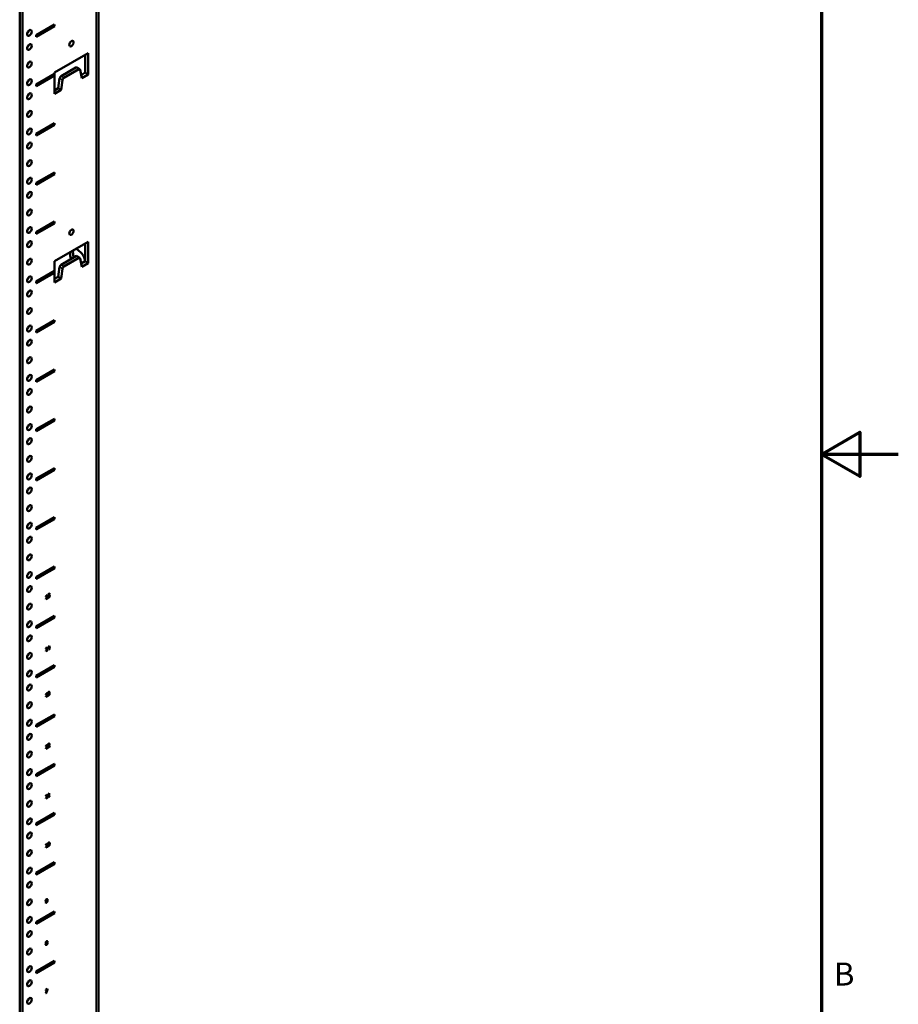
# Model space of a CAD drawing. Units: inches. Extents: x 1 to 343, y -14 to 119.
# Drawn here: x 163 to 188, y 45 to 74 of the extents above; entities that cross this region are included whole.
import ezdxf

# ---------------------------------------------------------------- set-up
doc = ezdxf.new("R2010")
doc.units = ezdxf.units.IN
doc.header["$LTSCALE"] = 5.555556
doc.header["$MEASUREMENT"] = 0
for name, color, linetype, lineweight in [('Border (ANSI)', 7, 'Continuous', 70), ('Visible (ANSI)', 7, 'Continuous', 50), ('Visible Narrow (ANSI)', 7, 'Continuous', 35)]:
    doc.layers.add(name, color=color, linetype=linetype, lineweight=lineweight)
doc.styles.add('Note Text (ANSI)', font='tahoma.ttf')

# ---------------------------------------------------------------- blocks, each defined once
blk = doc.blocks.new('Borders Default Border')
at = {"layer": 'Border (ANSI)', "flags": 128}
for points in [[(0.5, 1), (0.5, 21), (33.5, 21), (33.5, 1), (0.5, 1)], [(33.9, 11), (33.5, 11), (33.7, 11.1155), (33.7, 10.8845), (33.5, 11)]]:
    blk.add_lwpolyline(points, dxfattribs=at)
at = {"layer": 'Border (ANSI)', "insert": (33.5634, 8.19), "char_height": 0.12, "attachment_point": 7, "style": 'Note Text (ANSI)'}
blk.add_mtext('B', dxfattribs=at)

msp = doc.modelspace()

# ---------------------------------------------------------------- linework, layer by layer
at = {"layer": 'Visible (ANSI)'}
for p, q in [((165.1445, 102.3826), (165.1445, 37.0295)), ((162.8609, 35.7111), (162.8609, 101.0757)), ((162.9458, 35.7601), (162.9458, 101.1247)), ((163.3432, 73.2677), (163.8735, 73.5739)), ((163.87, 73.5249), (163.3432, 73.2207)), ((163.8735, 73.5228), (163.3432, 73.2167)), ((163.87, 73.5718), (163.87, 73.5249)), ((163.8735, 73.5228), (163.87, 73.5249)), ((163.8735, 73.5739), (163.8735, 73.5228)), ((163.3432, 73.2167), (163.3432, 73.2677)), ((163.8739, 72.1809), (164.8461, 72.7423)), ((164.7613, 72.1789), (164.7613, 72.6933)), ((164.8461, 72.7423), (164.8461, 72.1299)), ((164.4915, 72.3293), (164.0588, 72.0795)), ((164.5764, 72.2804), (164.1436, 72.0305)), ((164.6064, 72.2833), (164.5215, 72.3323)), ((164.6588, 72.0217), (164.6182, 72.264)), ((163.3432, 71.8388), (163.8735, 72.145)), ((163.87, 72.096), (163.3432, 71.7919)), ((163.8735, 72.094), (163.3432, 71.7878)), ((163.87, 72.143), (163.87, 72.096)), ((163.8735, 72.094), (163.87, 72.096)), ((163.8735, 72.145), (163.8735, 72.094)), ((163.8739, 71.5686), (163.8739, 72.1809)), ((164.017, 72.0149), (163.9764, 71.7257)), ((164.1018, 71.9659), (164.0612, 71.6767)), ((164.6438, 72.1111), (164.7613, 72.1789)), ((164.8461, 72.1299), (164.6588, 72.0217)), ((164.8461, 72.1299), (164.7613, 72.1789)), ((163.3432, 71.7878), (163.3432, 71.8388)), ((163.8739, 71.6665), (163.9764, 71.7257)), ((164.0612, 71.6767), (163.8739, 71.5686)), ((164.0612, 71.6767), (163.9764, 71.7257)), ((163.3432, 70.4099), (163.8735, 70.7161)), ((163.87, 70.6671), (163.3432, 70.363)), ((163.8735, 70.6651), (163.3432, 70.3589)), ((163.87, 70.7141), (163.87, 70.6671)), ((163.8735, 70.6651), (163.87, 70.6671)), ((163.8735, 70.7161), (163.8735, 70.6651)), ((163.3432, 70.3589), (163.3432, 70.4099)), ((163.3432, 68.9811), (163.8735, 69.2873)), ((163.87, 69.2383), (163.3432, 68.9341)), ((163.8735, 69.2362), (163.3432, 68.93)), ((163.87, 69.2852), (163.87, 69.2383)), ((163.8735, 69.2362), (163.87, 69.2383)), ((163.8735, 69.2873), (163.8735, 69.2362)), ((163.3432, 68.93), (163.3432, 68.9811)), ((163.3432, 67.5522), (163.8735, 67.8584)), ((163.87, 67.8094), (163.3432, 67.5053)), ((163.8735, 67.8074), (163.3432, 67.5012)), ((163.87, 67.8564), (163.87, 67.8094)), ((163.8735, 67.8074), (163.87, 67.8094)), ((163.8735, 67.8584), (163.8735, 67.8074)), ((163.3432, 67.5012), (163.3432, 67.5522)), ((163.8739, 66.7104), (164.8461, 67.2717)), ((164.7613, 66.7084), (164.7613, 67.2228)), ((164.8461, 67.2717), (164.8461, 66.6594)), ((164.4915, 66.8588), (164.0588, 66.6089)), ((164.5764, 66.8098), (164.1436, 66.56)), ((164.6064, 66.8128), (164.5215, 66.8618)), ((163.8739, 66.098), (163.8739, 66.7104)), ((164.017, 66.5443), (163.9764, 66.2552)), ((164.6588, 66.5512), (164.6182, 66.7935)), ((164.6438, 66.6405), (164.7613, 66.7084)), ((164.8461, 66.6594), (164.6588, 66.5512)), ((164.8461, 66.6594), (164.7613, 66.7084)), ((163.3432, 66.1233), (163.8735, 66.4295)), ((163.87, 66.3805), (163.3432, 66.0764)), ((163.8735, 66.3785), (163.3432, 66.0723)), ((163.87, 66.4275), (163.87, 66.3805)), ((163.8735, 66.3785), (163.87, 66.3805)), ((163.8735, 66.4295), (163.8735, 66.3785)), ((163.8739, 66.196), (163.9764, 66.2552)), ((164.0612, 66.2062), (163.9764, 66.2552)), ((164.1018, 66.4953), (164.0612, 66.2062)), ((163.3432, 66.0723), (163.3432, 66.1233)), ((164.0612, 66.2062), (163.8739, 66.098)), ((163.3432, 64.6945), (163.8735, 65.0007)), ((163.87, 64.9517), (163.3432, 64.6475)), ((163.8735, 64.9496), (163.3432, 64.6434)), ((163.87, 64.9986), (163.87, 64.9517)), ((163.8735, 64.9496), (163.87, 64.9517)), ((163.8735, 65.0007), (163.8735, 64.9496)), ((163.3432, 64.6434), (163.3432, 64.6945)), ((163.3432, 63.2656), (163.8735, 63.5718)), ((163.87, 63.5228), (163.3432, 63.2187)), ((163.8735, 63.5208), (163.3432, 63.2146)), ((163.87, 63.5697), (163.87, 63.5228)), ((163.8735, 63.5208), (163.87, 63.5228)), ((163.8735, 63.5718), (163.8735, 63.5208)), ((163.3432, 63.2146), (163.3432, 63.2656)), ((163.3432, 61.8367), (163.8735, 62.1429)), ((163.87, 62.0939), (163.3432, 61.7898)), ((163.8735, 62.0919), (163.3432, 61.7857)), ((163.87, 62.1409), (163.87, 62.0939)), ((163.8735, 62.0919), (163.87, 62.0939)), ((163.8735, 62.1429), (163.8735, 62.0919)), ((163.3432, 61.7857), (163.3432, 61.8367)), ((163.3432, 60.4079), (163.8735, 60.7141)), ((163.87, 60.6651), (163.3432, 60.3609)), ((163.8735, 60.663), (163.3432, 60.3568)), ((163.87, 60.712), (163.87, 60.6651)), ((163.8735, 60.663), (163.87, 60.6651)), ((163.8735, 60.7141), (163.8735, 60.663)), ((163.3432, 60.3568), (163.3432, 60.4079)), ((163.0874, 60.0712), (163.0941, 60.0673)), ((163.3432, 58.979), (163.8735, 59.2852)), ((163.87, 59.2362), (163.3432, 58.932)), ((163.8735, 59.2342), (163.3432, 58.928)), ((163.87, 59.2831), (163.87, 59.2362)), ((163.8735, 59.2342), (163.87, 59.2362)), ((163.8735, 59.2852), (163.8735, 59.2342)), ((163.3432, 58.928), (163.3432, 58.979)), ((163.3432, 57.5501), (163.8735, 57.8563)), ((163.87, 57.8073), (163.3432, 57.5032)), ((163.8735, 57.8053), (163.3432, 57.4991)), ((163.87, 57.8543), (163.87, 57.8073)), ((163.8735, 57.8053), (163.87, 57.8073)), ((163.8735, 57.8563), (163.8735, 57.8053)), ((163.3432, 57.4991), (163.3432, 57.5501)), ((163.635, 57.0014), (163.6231, 56.9945)), ((163.6231, 56.9904), (163.6231, 56.9994)), ((163.6385, 56.9993), (163.6231, 56.9904)), ((163.661, 56.9407), (163.6231, 56.9188)), ((163.6645, 56.9387), (163.6231, 56.9148)), ((163.6231, 56.9248), (163.6385, 56.9337)), ((163.6231, 56.9148), (163.6231, 56.9248)), ((163.6385, 56.9993), (163.635, 57.0014)), ((163.6385, 56.9337), (163.6385, 56.9993)), ((163.6407, 57.0232), (163.6495, 57.0283)), ((163.6459, 57.0262), (163.6459, 56.942)), ((163.6495, 56.94), (163.6459, 56.942)), ((163.6495, 57.0283), (163.6495, 56.94)), ((163.6495, 56.94), (163.6645, 56.9487)), ((163.661, 56.9466), (163.661, 56.9407)), ((163.6645, 56.9387), (163.661, 56.9407)), ((163.6645, 56.9487), (163.6645, 56.9387)), ((163.681, 56.9656), (163.6818, 56.966)), ((163.681, 56.9517), (163.681, 56.9656)), ((163.6845, 57.0482), (163.7311, 57.0751)), ((163.6845, 56.9977), (163.6845, 57.0482)), ((163.7275, 57.0656), (163.6919, 57.045)), ((163.6955, 57.043), (163.6919, 57.045)), ((163.6919, 57.045), (163.6919, 57.0189)), ((163.6955, 57.0169), (163.6919, 57.0189)), ((163.7311, 57.0635), (163.6955, 57.043)), ((163.6955, 57.043), (163.6955, 57.0169)), ((163.7152, 57.0132), (163.7117, 57.0153)), ((163.7161, 57.0128), (163.7126, 57.0149)), ((163.7275, 57.073), (163.7275, 57.0656)), ((163.7311, 57.0635), (163.7275, 57.0656)), ((163.7311, 57.0751), (163.7311, 57.0635)), ((163.3432, 56.1213), (163.8735, 56.4274)), ((163.87, 56.3785), (163.3432, 56.0743)), ((163.8735, 56.3764), (163.3432, 56.0702)), ((163.87, 56.4254), (163.87, 56.3785)), ((163.8735, 56.3764), (163.87, 56.3785)), ((163.8735, 56.4274), (163.8735, 56.3764)), ((163.3432, 56.0702), (163.3432, 56.1213)), ((163.6331, 55.4886), (163.6212, 55.4818)), ((163.6212, 55.4777), (163.6212, 55.4867)), ((163.6366, 55.4866), (163.6212, 55.4777)), ((163.6591, 55.428), (163.6212, 55.4061)), ((163.6626, 55.4259), (163.6212, 55.402)), ((163.6212, 55.412), (163.6366, 55.4209)), ((163.6212, 55.402), (163.6212, 55.412)), ((163.6366, 55.4866), (163.6331, 55.4886)), ((163.6366, 55.4209), (163.6366, 55.4866)), ((163.6387, 55.5104), (163.6475, 55.5155)), ((163.644, 55.5135), (163.644, 55.4293)), ((163.6475, 55.4272), (163.644, 55.4293)), ((163.6475, 55.5155), (163.6475, 55.4272)), ((163.6475, 55.4272), (163.6626, 55.4359)), ((163.6591, 55.4339), (163.6591, 55.428)), ((163.6626, 55.4259), (163.6591, 55.428)), ((163.6626, 55.4359), (163.6626, 55.4259)), ((163.6743, 55.4801), (163.7122, 55.5526)), ((163.7082, 55.49), (163.6743, 55.4704)), ((163.7118, 55.488), (163.6743, 55.4663)), ((163.6743, 55.4663), (163.6743, 55.4801)), ((163.7082, 55.5388), (163.6797, 55.4841)), ((163.6832, 55.4821), (163.6797, 55.4841)), ((163.7118, 55.5368), (163.6832, 55.4821)), ((163.6832, 55.4821), (163.7118, 55.4985)), ((163.7118, 55.5368), (163.7082, 55.5388)), ((163.7118, 55.488), (163.7082, 55.49)), ((163.7118, 55.4985), (163.7118, 55.5368)), ((163.7118, 55.4543), (163.7118, 55.488)), ((163.7192, 55.4627), (163.7118, 55.4584)), ((163.7227, 55.4606), (163.7118, 55.4543)), ((163.7122, 55.5526), (163.7227, 55.5586)), ((163.7192, 55.5566), (163.7192, 55.5069)), ((163.7227, 55.5048), (163.7192, 55.5069)), ((163.7293, 55.5022), (163.7192, 55.4963)), ((163.7227, 55.4943), (163.7192, 55.4963)), ((163.7192, 55.4963), (163.7192, 55.4627)), ((163.7227, 55.4606), (163.7192, 55.4627)), ((163.7227, 55.5586), (163.7227, 55.5048)), ((163.7227, 55.5048), (163.7328, 55.5107)), ((163.7328, 55.5001), (163.7227, 55.4943)), ((163.7227, 55.4943), (163.7227, 55.4606)), ((163.7293, 55.5086), (163.7293, 55.5022)), ((163.7328, 55.5001), (163.7293, 55.5022)), ((163.7328, 55.5107), (163.7328, 55.5001)), ((163.3432, 54.6924), (163.8735, 54.9986)), ((163.87, 54.9496), (163.3432, 54.6454)), ((163.8735, 54.9475), (163.3432, 54.6414)), ((163.87, 54.9965), (163.87, 54.9496)), ((163.8735, 54.9475), (163.87, 54.9496)), ((163.8735, 54.9986), (163.8735, 54.9475)), ((163.3432, 54.6414), (163.3432, 54.6924)), ((163.6331, 54.1626), (163.6212, 54.1557)), ((163.6212, 54.1516), (163.6212, 54.1606)), ((163.6366, 54.1605), (163.6212, 54.1516)), ((163.6591, 54.1019), (163.6212, 54.0801)), ((163.6626, 54.0999), (163.6212, 54.076)), ((163.6212, 54.086), (163.6366, 54.0949)), ((163.6212, 54.076), (163.6212, 54.086)), ((163.6366, 54.1605), (163.6331, 54.1626)), ((163.6366, 54.0949), (163.6366, 54.1605)), ((163.6387, 54.1844), (163.6475, 54.1895)), ((163.644, 54.1874), (163.644, 54.1032)), ((163.6475, 54.1012), (163.644, 54.1032)), ((163.6475, 54.1895), (163.6475, 54.1012)), ((163.6475, 54.1012), (163.6626, 54.1099)), ((163.6591, 54.1078), (163.6591, 54.1019)), ((163.6626, 54.0999), (163.6591, 54.1019)), ((163.6626, 54.1099), (163.6626, 54.0999)), ((163.6775, 54.1264), (163.6783, 54.1268)), ((163.6775, 54.1125), (163.6775, 54.1264)), ((163.6799, 54.19), (163.6799, 54.2038)), ((163.6805, 54.1904), (163.6799, 54.1907)), ((163.6805, 54.1904), (163.6799, 54.19)), ((163.6889, 54.2007), (163.6854, 54.2027)), ((163.6948, 54.1771), (163.6986, 54.1793)), ((163.6948, 54.1662), (163.6948, 54.1771)), ((163.6961, 54.171), (163.6948, 54.1703)), ((163.6997, 54.169), (163.6948, 54.1662)), ((163.7118, 54.1827), (163.7082, 54.1848)), ((163.7082, 54.1848), (163.7082, 54.1838)), ((163.7118, 54.1818), (163.7082, 54.1838)), ((163.7128, 54.2132), (163.7092, 54.2153)), ((163.7138, 54.1724), (163.7102, 54.1744)), ((163.7118, 54.1827), (163.7118, 54.1818)), ((163.3432, 53.2635), (163.8735, 53.5697)), ((163.87, 53.5207), (163.3432, 53.2166)), ((163.8735, 53.5187), (163.3432, 53.2125)), ((163.87, 53.5677), (163.87, 53.5207)), ((163.8735, 53.5187), (163.87, 53.5207)), ((163.8735, 53.5697), (163.8735, 53.5187)), ((163.3432, 53.2125), (163.3432, 53.2635)), ((163.6331, 52.661), (163.6212, 52.6541)), ((163.6212, 52.65), (163.6212, 52.659)), ((163.6366, 52.6589), (163.6212, 52.65)), ((163.6591, 52.6003), (163.6212, 52.5784)), ((163.6626, 52.5983), (163.6212, 52.5744)), ((163.6212, 52.5844), (163.6366, 52.5933)), ((163.6212, 52.5744), (163.6212, 52.5844)), ((163.6366, 52.6589), (163.6331, 52.661)), ((163.6366, 52.5933), (163.6366, 52.6589)), ((163.6387, 52.6828), (163.6475, 52.6879)), ((163.644, 52.6858), (163.644, 52.6016)), ((163.6475, 52.5996), (163.644, 52.6016)), ((163.6475, 52.6879), (163.6475, 52.5996)), ((163.6475, 52.5996), (163.6626, 52.6083)), ((163.6591, 52.6062), (163.6591, 52.6003)), ((163.6626, 52.5983), (163.6591, 52.6003)), ((163.6626, 52.6083), (163.6626, 52.5983)), ((163.727, 52.6395), (163.6782, 52.6114)), ((163.7305, 52.6375), (163.6782, 52.6073)), ((163.6782, 52.6073), (163.6782, 52.6212)), ((163.68, 52.6885), (163.68, 52.7025)), ((163.6806, 52.6889), (163.68, 52.6892)), ((163.6806, 52.6889), (163.68, 52.6885)), ((163.6889, 52.6248), (163.6853, 52.6268)), ((163.6889, 52.6248), (163.7305, 52.6488)), ((163.7119, 52.7108), (163.7083, 52.7128)), ((163.727, 52.6468), (163.727, 52.6395)), ((163.7305, 52.6375), (163.727, 52.6395)), ((163.7305, 52.6488), (163.7305, 52.6375)), ((163.3432, 51.8347), (163.8735, 52.1408)), ((163.87, 52.0918), (163.3432, 51.7877)), ((163.8735, 52.0898), (163.3432, 51.7836)), ((163.87, 52.1388), (163.87, 52.0918)), ((163.8735, 52.0898), (163.87, 52.0918)), ((163.8735, 52.1408), (163.8735, 52.0898)), ((163.3432, 51.7836), (163.3432, 51.8347)), ((163.6331, 51.2193), (163.6212, 51.2124)), ((163.6366, 51.2173), (163.6212, 51.2084)), ((163.6212, 51.2084), (163.6212, 51.2173)), ((163.6591, 51.1586), (163.6212, 51.1368)), ((163.6626, 51.1566), (163.6212, 51.1327)), ((163.6212, 51.1427), (163.6366, 51.1516)), ((163.6212, 51.1327), (163.6212, 51.1427)), ((163.6366, 51.2173), (163.6331, 51.2193)), ((163.6366, 51.1516), (163.6366, 51.2173)), ((163.6387, 51.2411), (163.6475, 51.2462)), ((163.644, 51.2442), (163.644, 51.1599)), ((163.6475, 51.1579), (163.644, 51.1599)), ((163.6475, 51.2462), (163.6475, 51.1579)), ((163.6475, 51.1579), (163.6626, 51.1666)), ((163.6591, 51.1646), (163.6591, 51.1586)), ((163.6626, 51.1566), (163.6591, 51.1586)), ((163.6626, 51.1666), (163.6626, 51.1566)), ((163.6967, 51.2561), (163.6849, 51.2492)), ((163.6849, 51.2451), (163.6849, 51.2541)), ((163.7003, 51.254), (163.6849, 51.2451)), ((163.7227, 51.1954), (163.6849, 51.1735)), ((163.7263, 51.1934), (163.6849, 51.1695)), ((163.6849, 51.1795), (163.7003, 51.1884)), ((163.6849, 51.1695), (163.6849, 51.1795)), ((163.7003, 51.254), (163.6967, 51.2561)), ((163.7003, 51.1884), (163.7003, 51.254)), ((163.7024, 51.2779), (163.7112, 51.283)), ((163.7077, 51.2809), (163.7077, 51.1967)), ((163.7112, 51.1947), (163.7077, 51.1967)), ((163.7112, 51.283), (163.7112, 51.1947)), ((163.7112, 51.1947), (163.7263, 51.2034)), ((163.7227, 51.2013), (163.7227, 51.1954)), ((163.7263, 51.1934), (163.7227, 51.1954)), ((163.7263, 51.2034), (163.7263, 51.1934)), ((163.3432, 50.4058), (163.8735, 50.712)), ((163.87, 50.663), (163.3432, 50.3588)), ((163.8735, 50.6609), (163.3432, 50.3548)), ((163.87, 50.7099), (163.87, 50.663)), ((163.8735, 50.6609), (163.87, 50.663)), ((163.8735, 50.712), (163.8735, 50.6609)), ((163.3432, 50.3548), (163.3432, 50.4058)), ((163.6331, 49.796), (163.6212, 49.7892)), ((163.6212, 49.7851), (163.6212, 49.7941)), ((163.6366, 49.794), (163.6212, 49.7851)), ((163.6591, 49.7354), (163.6212, 49.7135)), ((163.6626, 49.7333), (163.6212, 49.7094)), ((163.6212, 49.7195), (163.6366, 49.7283)), ((163.6212, 49.7094), (163.6212, 49.7195)), ((163.6366, 49.794), (163.6331, 49.796)), ((163.6366, 49.7283), (163.6366, 49.794)), ((163.6387, 49.8179), (163.6475, 49.8229)), ((163.644, 49.8209), (163.644, 49.7367)), ((163.6475, 49.7347), (163.644, 49.7367)), ((163.6475, 49.8229), (163.6475, 49.7347)), ((163.6475, 49.7347), (163.6626, 49.7434)), ((163.6591, 49.7413), (163.6591, 49.7354)), ((163.6626, 49.7333), (163.6591, 49.7354)), ((163.6626, 49.7434), (163.6626, 49.7333)), ((163.6947, 49.7646), (163.6912, 49.7667)), ((163.7129, 49.8476), (163.7094, 49.8497)), ((163.3432, 48.9769), (163.8735, 49.2831)), ((163.87, 49.2341), (163.3432, 48.93)), ((163.8735, 49.2321), (163.3432, 48.9259)), ((163.87, 49.2811), (163.87, 49.2341)), ((163.8735, 49.2321), (163.87, 49.2341)), ((163.8735, 49.2831), (163.8735, 49.2321)), ((163.3432, 48.9259), (163.3432, 48.9769)), ((163.6196, 48.1132), (163.6201, 48.1135)), ((163.6196, 48.1005), (163.6196, 48.1132)), ((163.6283, 48.157), (163.6248, 48.1591)), ((163.649, 48.2027), (163.6455, 48.2047)), ((163.6554, 48.164), (163.6519, 48.166)), ((163.3432, 47.548), (163.8735, 47.8542)), ((163.87, 47.8052), (163.3432, 47.5011)), ((163.8735, 47.8032), (163.3432, 47.497)), ((163.87, 47.8522), (163.87, 47.8052)), ((163.8735, 47.8032), (163.87, 47.8052)), ((163.8735, 47.8542), (163.8735, 47.8032)), ((163.3432, 47.497), (163.3432, 47.548)), ((163.6269, 46.9373), (163.6234, 46.9394)), ((163.6291, 46.8987), (163.6256, 46.9007)), ((163.6297, 46.9517), (163.6261, 46.9537)), ((163.6269, 46.9369), (163.6269, 46.9373)), ((163.6337, 46.9375), (163.6302, 46.9396)), ((163.6462, 46.9386), (163.6426, 46.9406)), ((163.6507, 46.9845), (163.6472, 46.9865)), ((163.6526, 46.9371), (163.6491, 46.9391)), ((163.6528, 46.9517), (163.6492, 46.9537)), ((163.6492, 46.9537), (163.6492, 46.9533)), ((163.6528, 46.9513), (163.6492, 46.9533)), ((163.6528, 46.9517), (163.6528, 46.9513)), ((163.3432, 46.1192), (163.8735, 46.4254)), ((163.87, 46.3764), (163.3432, 46.0722)), ((163.8735, 46.3743), (163.3432, 46.0681)), ((163.87, 46.4233), (163.87, 46.3764)), ((163.8735, 46.3743), (163.87, 46.3764)), ((163.8735, 46.4254), (163.8735, 46.3743)), ((163.3432, 46.0681), (163.3432, 46.1192)), ((163.614, 45.5792), (163.6678, 45.6102)), ((163.6543, 45.595), (163.614, 45.5717)), ((163.6578, 45.5929), (163.614, 45.5676)), ((163.614, 45.5676), (163.614, 45.5792)), ((163.619, 45.4841), (163.6578, 45.5929)), ((163.6311, 45.4911), (163.619, 45.4841)), ((163.6276, 45.4931), (163.6208, 45.4892)), ((163.6643, 45.5976), (163.6276, 45.4931)), ((163.6311, 45.4911), (163.6276, 45.4931)), ((163.6678, 45.5955), (163.6311, 45.4911)), ((163.6578, 45.5929), (163.6543, 45.595)), ((163.6643, 45.6082), (163.6643, 45.5976)), ((163.6678, 45.5955), (163.6643, 45.5976)), ((163.6678, 45.6102), (163.6678, 45.5955))]:
    msp.add_line(p, q, dxfattribs=at)
for centre, major_axis in [((163.1438, 73.3312), (-0.047, -0.0814)), ((164.36, 73.0229), (-0.0443, -0.0766)), ((163.1438, 72.9229), (-0.047, -0.0814)), ((163.1438, 72.4126), (-0.047, -0.0814)), ((163.1438, 71.9023), (-0.047, -0.0814)), ((163.1438, 71.4941), (-0.047, -0.0814)), ((163.1438, 70.9837), (-0.047, -0.0814)), ((163.1438, 70.4734), (-0.047, -0.0814)), ((163.1438, 70.0652), (-0.047, -0.0814)), ((163.1438, 69.5549), (-0.047, -0.0814)), ((163.1438, 69.0446), (-0.047, -0.0814)), ((163.1438, 68.6363), (-0.047, -0.0814)), ((163.1438, 68.126), (-0.047, -0.0814)), ((163.1438, 67.6157), (-0.047, -0.0814)), ((164.36, 67.5524), (-0.0443, -0.0766)), ((163.1438, 67.2074), (-0.047, -0.0814)), ((163.1438, 66.6971), (-0.047, -0.0814)), ((163.1438, 66.1868), (-0.047, -0.0814)), ((163.1438, 65.7786), (-0.047, -0.0814)), ((163.1438, 65.2683), (-0.047, -0.0814)), ((163.1438, 64.758), (-0.047, -0.0814)), ((163.1438, 64.3497), (-0.047, -0.0814)), ((163.1438, 63.8394), (-0.047, -0.0814)), ((163.1438, 63.3291), (-0.047, -0.0814)), ((163.1438, 62.9208), (-0.047, -0.0814)), ((163.1438, 62.4105), (-0.047, -0.0814)), ((163.1438, 61.9002), (-0.047, -0.0814)), ((163.1438, 61.492), (-0.047, -0.0814)), ((163.1438, 60.9817), (-0.047, -0.0814)), ((163.1438, 60.4713), (-0.047, -0.0814)), ((163.1438, 60.0631), (-0.047, -0.0814)), ((163.1438, 59.5528), (-0.047, -0.0814)), ((163.1438, 59.0425), (-0.047, -0.0814)), ((163.1438, 58.6342), (-0.047, -0.0814)), ((163.1438, 58.1239), (-0.047, -0.0814)), ((163.1438, 57.6136), (-0.047, -0.0814)), ((163.1438, 57.2054), (-0.047, -0.0814)), ((163.1438, 56.6951), (-0.047, -0.0814)), ((163.1438, 56.1847), (-0.047, -0.0814)), ((163.1438, 55.7765), (-0.047, -0.0814)), ((163.1438, 55.2662), (-0.047, -0.0814)), ((163.1438, 54.7559), (-0.047, -0.0814)), ((163.1438, 54.3476), (-0.047, -0.0814)), ((163.1438, 53.8373), (-0.047, -0.0814)), ((163.1438, 53.327), (-0.047, -0.0814)), ((163.1438, 52.9188), (-0.047, -0.0814)), ((163.1438, 52.4084), (-0.047, -0.0814)), ((163.1438, 51.8981), (-0.047, -0.0814)), ((163.1438, 51.4899), (-0.047, -0.0814)), ((163.1438, 50.9796), (-0.047, -0.0814)), ((163.1438, 50.4693), (-0.047, -0.0814)), ((163.1438, 50.061), (-0.047, -0.0814)), ((163.1438, 49.5507), (-0.047, -0.0814)), ((163.1438, 49.0404), (-0.047, -0.0814)), ((163.1438, 48.6321), (-0.047, -0.0814)), ((163.1438, 48.1218), (-0.047, -0.0814)), ((163.1438, 47.6115), (-0.047, -0.0814)), ((163.1438, 47.2033), (-0.047, -0.0814)), ((163.1438, 46.693), (-0.047, -0.0814)), ((163.1438, 46.1827), (-0.047, -0.0814)), ((163.1438, 45.7744), (-0.047, -0.0814)), ((163.1438, 45.2641), (-0.047, -0.0814))]:
    msp.add_ellipse(centre, major_axis=major_axis, ratio=0.5773503, dxfattribs=at)
for centre, major_axis, start_param, end_param in [((163.0589, 73.3802), (0.047, 0.0814), 4.2675722, 5.1572058), ((163.0589, 72.9719), (0.047, 0.0814), 4.2675722, 5.1572058), ((164.2751, 73.0719), (0.0442, 0.0766), 4.424301, 5.000477), ((163.0589, 72.4616), (0.047, 0.0814), 4.2675722, 5.1572058), ((164.4915, 72.2804), (0.03, 0.052), 0, 0.7853982), ((164.5764, 72.2314), (0.03, 0.052), 5.6723201, 7.0685835), ((163.0589, 71.9513), (0.047, 0.0814), 4.2675722, 5.1572058), ((164.0588, 72.0305), (-0.03, -0.052), 3.9269908, 5.3232542), ((164.1436, 71.9815), (0.03, 0.052), 0.7853982, 2.1816616), ((163.0589, 71.543), (0.047, 0.0814), 4.2675722, 5.1572058), ((163.0589, 71.0327), (0.047, 0.0814), 4.2675722, 5.1572058), ((163.0589, 70.5224), (0.047, 0.0814), 4.2675722, 5.1572058), ((163.0589, 70.1142), (0.047, 0.0814), 4.2675722, 5.1572058), ((163.0589, 69.6039), (0.047, 0.0814), 4.2675722, 5.1572058), ((163.0589, 69.0936), (0.047, 0.0814), 4.2675722, 5.1572058), ((163.0589, 68.6853), (0.047, 0.0814), 4.2675722, 5.1572058), ((163.0589, 68.175), (0.047, 0.0814), 4.2675722, 5.1572058), ((163.0589, 67.6647), (0.047, 0.0814), 4.2675722, 5.1572058), ((164.2751, 67.6014), (0.0442, 0.0766), 4.424301, 5.000477), ((163.0589, 67.2564), (0.047, 0.0814), 4.2675722, 5.1572058), ((164.5403, 66.789), (-0.1562, 0.2706), 0.5575988, 1.295815), ((164.6252, 66.838), (0.1563, -0.2706), 3.6991915, 4.4374076), ((164.5403, 66.789), (0.1562, -0.2706), 0.9557466, 2.5839938), ((164.4915, 66.8098), (0.03, 0.052), 0, 0.7853982), ((164.5764, 66.7608), (0.03, 0.052), 5.6723201, 7.0685835), ((163.0589, 66.7461), (0.047, 0.0814), 4.2675722, 5.1572058), ((164.0588, 66.56), (-0.03, -0.052), 3.9269908, 5.3232542), ((164.1436, 66.511), (0.03, 0.052), 0.7853982, 2.1816616), ((163.0589, 66.2358), (0.047, 0.0814), 4.2675722, 5.1572058), ((163.0589, 65.8276), (0.047, 0.0814), 4.2675722, 5.1572058), ((163.0589, 65.3173), (0.047, 0.0814), 4.2675722, 5.1572058), ((163.0589, 64.8069), (0.047, 0.0814), 4.2675722, 5.1572058), ((163.0589, 64.3987), (0.047, 0.0814), 4.2675722, 5.1572058), ((163.0589, 63.8884), (0.047, 0.0814), 4.2675722, 5.1572058), ((163.0589, 63.3781), (0.047, 0.0814), 4.2675722, 5.1572058), ((163.0589, 62.9698), (0.047, 0.0814), 4.2675722, 5.1572058), ((163.0589, 62.4595), (0.047, 0.0814), 4.2675722, 5.1572058), ((163.0589, 61.9492), (0.047, 0.0814), 4.2675722, 5.1572058), ((163.0589, 61.541), (0.047, 0.0814), 4.2675722, 5.1572058), ((163.0589, 61.0306), (0.047, 0.0814), 4.2675722, 5.1572058), ((163.0589, 60.5203), (0.047, 0.0814), 4.2675722, 5.1572058), ((163.0589, 60.1121), (0.047, 0.0814), 4.2675722, 5.1572058), ((163.0589, 59.6018), (0.047, 0.0814), 4.2675722, 5.1572058), ((163.0589, 59.0915), (0.047, 0.0814), 4.2675722, 5.1572058), ((163.0589, 58.6832), (0.047, 0.0814), 4.2675722, 5.1572058), ((163.0589, 58.1729), (0.047, 0.0814), 4.2675722, 5.1572058), ((163.0589, 57.6626), (0.047, 0.0814), 4.2675722, 5.1572058), ((163.0589, 57.2544), (0.047, 0.0814), 4.2675722, 5.1572058), ((163.0589, 56.744), (0.047, 0.0814), 4.2675722, 5.1572058), ((163.0589, 56.2337), (0.047, 0.0814), 4.2675722, 5.1572058), ((163.0589, 55.8255), (0.047, 0.0814), 4.2675722, 5.1572058), ((163.0589, 55.3152), (0.047, 0.0814), 4.2675722, 5.1572058), ((163.0589, 54.8049), (0.047, 0.0814), 4.2675722, 5.1572058), ((163.0589, 54.3966), (0.047, 0.0814), 4.2675722, 5.1572058), ((163.0589, 53.8863), (0.047, 0.0814), 4.2675722, 5.1572058), ((163.0589, 53.376), (0.047, 0.0814), 4.2675722, 5.1572058), ((163.0589, 52.9677), (0.047, 0.0814), 4.2675722, 5.1572058), ((163.0589, 52.4574), (0.047, 0.0814), 4.2675722, 5.1572058), ((163.0589, 51.9471), (0.047, 0.0814), 4.2675722, 5.1572058), ((163.0589, 51.5389), (0.047, 0.0814), 4.2675722, 5.1572058), ((163.0589, 51.0286), (0.047, 0.0814), 4.2675722, 5.1572058), ((163.0589, 50.5183), (0.047, 0.0814), 4.2675722, 5.1572058), ((163.0589, 50.11), (0.047, 0.0814), 4.2675722, 5.1572058), ((163.0589, 49.5997), (0.047, 0.0814), 4.2675722, 5.1572058), ((163.0589, 49.0894), (0.047, 0.0814), 4.2675722, 5.1572058), ((163.0589, 48.6811), (0.047, 0.0814), 4.2675722, 5.1572058), ((163.0589, 48.1708), (0.047, 0.0814), 4.2675722, 5.1572058), ((163.0589, 47.6605), (0.047, 0.0814), 4.2675722, 5.1572058), ((163.0589, 47.2523), (0.047, 0.0814), 4.2675722, 5.1572058), ((163.0589, 46.742), (0.047, 0.0814), 4.2675722, 5.1572058), ((163.0589, 46.2316), (0.047, 0.0814), 4.2675722, 5.1572058), ((163.0589, 45.8234), (0.047, 0.0814), 4.2675722, 5.1572058), ((163.0589, 45.3131), (0.047, 0.0814), 4.2675722, 5.1572058), ((163.0377, 44.4884), (-0.5, 0.866), 5.4168866, 5.4265222)]:
    msp.add_ellipse(centre, major_axis=major_axis, ratio=0.5773503, start_param=start_param, end_param=end_param, dxfattribs=at)
for points in [[(163.6231, 56.9994), (163.6319, 57.0044), (163.6401, 57.0149), (163.6407, 57.0232)], [(163.7032, 56.9589), (163.6972, 56.9554), (163.6854, 56.9517), (163.681, 56.9517)], [(163.6818, 56.966), (163.6832, 56.9657), (163.688, 56.9656), (163.691, 56.9661)], [(163.7013, 57.0098), (163.6966, 57.0071), (163.6873, 57), (163.6845, 56.9977)], [(163.691, 56.9661), (163.6944, 56.9667), (163.6999, 56.9684), (163.7034, 56.9704)], [(163.6955, 57.0169), (163.6975, 57.0184), (163.7015, 57.0209), (163.7032, 57.0219)], [(163.7117, 57.0153), (163.7093, 57.0164), (163.7021, 57.0143), (163.6978, 57.0118)], [(163.7205, 56.9826), (163.717, 56.9761), (163.7063, 56.9648), (163.6997, 56.961)], [(163.7152, 57.0132), (163.7128, 57.0143), (163.7056, 57.0123), (163.7013, 57.0098)], [(163.7032, 57.0219), (163.7097, 57.0256), (163.7187, 57.0284), (163.7228, 57.0271)], [(163.7241, 56.9806), (163.7205, 56.9741), (163.7098, 56.9628), (163.7032, 56.9589)], [(163.7034, 56.9704), (163.7069, 56.9724), (163.7133, 56.979), (163.7157, 56.9834)], [(163.7126, 57.0149), (163.7121, 57.0151), (163.7117, 57.0153)], [(163.72, 57.0019), (163.72, 57.0071), (163.7175, 57.0124), (163.7152, 57.0132)], [(163.7157, 56.9834), (163.7178, 56.9876), (163.72, 56.9967), (163.72, 57.0019)], [(163.728, 57.0105), (163.728, 57.0035), (163.7241, 56.9891), (163.7205, 56.9826)], [(163.7228, 57.0271), (163.727, 57.0259), (163.7316, 57.0174), (163.7316, 57.0085)], [(163.7316, 57.0085), (163.7316, 57.0014), (163.7276, 56.9871), (163.7241, 56.9806)], [(163.6212, 55.4867), (163.6299, 55.4917), (163.6382, 55.5022), (163.6387, 55.5104)], [(163.6212, 54.1606), (163.6299, 54.1657), (163.6382, 54.1761), (163.6387, 54.1844)], [(163.7007, 54.1198), (163.6943, 54.1161), (163.6818, 54.1125), (163.6775, 54.1125)], [(163.6783, 54.1268), (163.6819, 54.1259), (163.694, 54.1273), (163.7, 54.1308)], [(163.6799, 54.2038), (163.6836, 54.2083), (163.6963, 54.2194), (163.702, 54.2227)], [(163.6889, 54.2007), (163.6862, 54.1977), (163.6821, 54.1925), (163.6805, 54.1904)], [(163.6976, 54.2128), (163.6945, 54.2111), (163.6884, 54.2058), (163.6854, 54.2027)], [(163.7011, 54.2108), (163.698, 54.209), (163.6919, 54.2037), (163.6889, 54.2007)], [(163.7089, 54.1749), (163.7065, 54.1755), (163.7, 54.1733), (163.6961, 54.171)], [(163.7181, 54.143), (163.7143, 54.1364), (163.7038, 54.1257), (163.6972, 54.1218)], [(163.7079, 54.2158), (163.7058, 54.2162), (163.7005, 54.2145), (163.6976, 54.2128)], [(163.6986, 54.1793), (163.7063, 54.1837), (163.7159, 54.1977), (163.7159, 54.2057)], [(163.7125, 54.1729), (163.71, 54.1735), (163.7035, 54.1712), (163.6997, 54.169)], [(163.7, 54.1308), (163.7035, 54.1328), (163.7105, 54.1394), (163.7129, 54.1437)], [(163.7216, 54.1409), (163.7179, 54.1343), (163.7074, 54.1237), (163.7007, 54.1198)], [(163.7114, 54.2137), (163.7093, 54.2142), (163.7041, 54.2125), (163.7011, 54.2108)], [(163.702, 54.2227), (163.7078, 54.226), (163.7164, 54.2283), (163.7199, 54.2274)], [(163.7092, 54.2153), (163.7086, 54.2156), (163.7079, 54.2158)], [(163.7239, 54.2157), (163.7239, 54.2076), (163.7147, 54.1901), (163.7082, 54.1848)], [(163.7102, 54.1744), (163.7096, 54.1747), (163.7089, 54.1749)], [(163.7159, 54.2057), (163.7159, 54.2094), (163.7134, 54.2133), (163.7114, 54.2137)], [(163.7274, 54.2137), (163.7274, 54.2056), (163.7182, 54.188), (163.7118, 54.1827)], [(163.7118, 54.1818), (163.7144, 54.1827), (163.7206, 54.1834), (163.7232, 54.182)], [(163.7175, 54.1616), (163.7175, 54.1669), (163.7149, 54.1723), (163.7125, 54.1729)], [(163.7129, 54.1437), (163.7151, 54.1479), (163.7175, 54.1563), (163.7175, 54.1616)], [(163.7256, 54.1694), (163.7256, 54.1628), (163.7216, 54.1493), (163.7181, 54.143)], [(163.7199, 54.2274), (163.7236, 54.2265), (163.7274, 54.2197), (163.7274, 54.2137)], [(163.7291, 54.1673), (163.7291, 54.1607), (163.7252, 54.1473), (163.7216, 54.1409)], [(163.7232, 54.182), (163.7258, 54.1807), (163.7291, 54.1738), (163.7291, 54.1673)], [(163.6212, 52.659), (163.6299, 52.664), (163.6382, 52.6745), (163.6387, 52.6828)], [(163.6782, 52.6212), (163.6838, 52.6305), (163.6939, 52.6477), (163.6987, 52.6566)], [(163.68, 52.7025), (163.6835, 52.7065), (163.6961, 52.7176), (163.7017, 52.7209)], [(163.6889, 52.699), (163.6865, 52.6965), (163.682, 52.6908), (163.6806, 52.6889)], [(163.6974, 52.7111), (163.6943, 52.7094), (163.6881, 52.704), (163.6853, 52.7011)], [(163.7077, 52.6652), (163.7024, 52.6553), (163.6893, 52.6333), (163.6853, 52.6268)], [(163.7009, 52.7091), (163.6979, 52.7073), (163.6917, 52.702), (163.6889, 52.699)], [(163.7113, 52.6631), (163.7059, 52.6533), (163.6928, 52.6313), (163.6889, 52.6248)], [(163.7077, 52.7131), (163.7058, 52.714), (163.7005, 52.7129), (163.6974, 52.7111)], [(163.6987, 52.6566), (163.7084, 52.6745), (163.7155, 52.6933), (163.7155, 52.7012)], [(163.7113, 52.7111), (163.7093, 52.7119), (163.7041, 52.7109), (163.7009, 52.7091)], [(163.7017, 52.7209), (163.7136, 52.7278), (163.727, 52.721), (163.727, 52.7086)], [(163.7083, 52.7128), (163.708, 52.713), (163.7077, 52.7131)], [(163.7191, 52.6885), (163.717, 52.683), (163.711, 52.6711), (163.7077, 52.6652)], [(163.7155, 52.7012), (163.7155, 52.7053), (163.7133, 52.7103), (163.7113, 52.7111)], [(163.7226, 52.6864), (163.7206, 52.681), (163.7146, 52.6691), (163.7113, 52.6631)], [(163.7189, 52.7249), (163.7235, 52.7208), (163.7235, 52.7106)], [(163.7235, 52.7106), (163.7235, 52.7048), (163.7212, 52.6938), (163.7191, 52.6885)], [(163.727, 52.7086), (163.727, 52.7028), (163.7247, 52.6918), (163.7226, 52.6864)], [(163.6212, 51.2173), (163.6299, 51.2224), (163.6382, 51.2329), (163.6387, 51.2411)], [(163.6849, 51.2541), (163.6936, 51.2591), (163.7019, 51.2696), (163.7024, 51.2779)], [(163.6212, 49.7941), (163.6299, 49.7991), (163.6382, 49.8096), (163.6387, 49.8179)], [(163.6768, 49.7904), (163.6768, 49.817), (163.69, 49.8492), (163.7039, 49.8572)], [(163.7039, 49.7551), (163.6899, 49.747), (163.6768, 49.7646), (163.6768, 49.7904)], [(163.6877, 49.8307), (163.686, 49.8247), (163.6848, 49.8088), (163.6848, 49.7991)], [(163.6848, 49.7991), (163.6848, 49.7888), (163.6859, 49.7756), (163.6877, 49.7713)], [(163.7004, 49.7572), (163.6912, 49.7519), (163.6852, 49.7538)], [(163.7004, 49.8483), (163.6956, 49.8456), (163.6895, 49.8369), (163.6877, 49.8307)], [(163.6877, 49.7713), (163.689, 49.768), (163.6912, 49.7667)], [(163.6913, 49.8287), (163.6896, 49.8227), (163.6883, 49.8067), (163.6883, 49.7971)], [(163.6883, 49.7971), (163.6883, 49.7868), (163.6894, 49.7736), (163.6912, 49.7692)], [(163.6912, 49.7692), (163.6929, 49.7651), (163.699, 49.7632), (163.7039, 49.766)], [(163.7039, 49.8463), (163.6992, 49.8436), (163.6931, 49.8349), (163.6913, 49.8287)], [(163.7275, 49.8239), (163.7275, 49.7975), (163.7142, 49.7652), (163.7004, 49.7572)], [(163.7039, 49.8572), (163.7179, 49.8652), (163.731, 49.8474), (163.731, 49.8218)], [(163.7164, 49.8433), (163.7147, 49.8473), (163.7087, 49.849), (163.7039, 49.8463)], [(163.731, 49.8218), (163.731, 49.7955), (163.7177, 49.7631), (163.7039, 49.7551)], [(163.7039, 49.766), (163.7086, 49.7687), (163.7147, 49.7774), (163.7164, 49.7836)], [(163.7195, 49.8152), (163.7195, 49.8253), (163.7181, 49.8393), (163.7164, 49.8433)], [(163.7164, 49.7836), (163.7181, 49.7894), (163.7195, 49.8051), (163.7195, 49.8152)], [(163.6122, 48.163), (163.6122, 48.1705), (163.6165, 48.1855), (163.6202, 48.1922)], [(163.6214, 48.1433), (163.6169, 48.1447), (163.6122, 48.1543), (163.6122, 48.163)], [(163.6179, 48.1453), (163.6177, 48.1454), (163.6176, 48.1454)], [(163.6342, 48.149), (163.6296, 48.1463), (163.6218, 48.1442), (163.6179, 48.1453)], [(163.6292, 48.1047), (163.6269, 48.1034), (163.6218, 48.101), (163.6196, 48.1005)], [(163.6201, 48.1135), (163.6215, 48.1134), (163.6276, 48.1152), (163.6307, 48.117)], [(163.6202, 48.1922), (163.6237, 48.1986), (163.6339, 48.2094), (163.6392, 48.2124)], [(163.6355, 48.2037), (163.6285, 48.1996), (163.6202, 48.1832), (163.6202, 48.1722)], [(163.6378, 48.1469), (163.6331, 48.1442), (163.6253, 48.1421), (163.6214, 48.1433)], [(163.6391, 48.2016), (163.6321, 48.1976), (163.6237, 48.1812), (163.6237, 48.1702)], [(163.6237, 48.1702), (163.6237, 48.164), (163.6265, 48.1576), (163.6295, 48.1565)], [(163.6543, 48.139), (163.6494, 48.1285), (163.6357, 48.1126), (163.6256, 48.1068)], [(163.6579, 48.1369), (163.653, 48.1265), (163.6392, 48.1105), (163.6292, 48.1047)], [(163.6295, 48.1565), (163.6317, 48.1557), (163.6372, 48.1575), (163.6403, 48.1593)], [(163.6307, 48.117), (163.6418, 48.1234), (163.6546, 48.1477), (163.6554, 48.164)], [(163.6519, 48.166), (163.6474, 48.1598), (163.6391, 48.1518), (163.6342, 48.149)], [(163.6554, 48.164), (163.6509, 48.1578), (163.6427, 48.1498), (163.6378, 48.1469)], [(163.6497, 48.2022), (163.6473, 48.204), (163.6421, 48.2034), (163.6391, 48.2016)], [(163.6392, 48.2124), (163.645, 48.2157), (163.6545, 48.2167), (163.658, 48.2144)], [(163.6403, 48.1593), (163.644, 48.1614), (163.6524, 48.1692), (163.6555, 48.1735)], [(163.6557, 48.1798), (163.6557, 48.1897), (163.6526, 48.2004), (163.6497, 48.2022)], [(163.6637, 48.1855), (163.6637, 48.1734), (163.6589, 48.1489), (163.6543, 48.139)], [(163.6555, 48.1735), (163.6556, 48.1745), (163.6557, 48.1778), (163.6557, 48.1798)], [(163.6672, 48.1835), (163.6672, 48.1713), (163.6625, 48.1468), (163.6579, 48.1369)], [(163.658, 48.2144), (163.6624, 48.2116), (163.6672, 48.1969), (163.6672, 48.1835)], [(163.6125, 46.9034), (163.6125, 46.9113), (163.6199, 46.9289), (163.6269, 46.9369)], [(163.6198, 46.8867), (163.6163, 46.8886), (163.6125, 46.8973), (163.6125, 46.9034)], [(163.6146, 46.9519), (163.6146, 46.9629), (163.629, 46.986), (163.6402, 46.9925)], [(163.6269, 46.9373), (163.6207, 46.9379), (163.6146, 46.9444), (163.6146, 46.9519)], [(163.6234, 46.9394), (163.6206, 46.9396), (163.6184, 46.9404)], [(163.6402, 46.89), (163.6339, 46.8864), (163.6235, 46.8848), (163.6198, 46.8867)], [(163.6302, 46.9396), (163.6255, 46.9333), (163.6205, 46.9198), (163.6205, 46.913)], [(163.6366, 46.9848), (163.6304, 46.9812), (163.6225, 46.9688), (163.6225, 46.962)], [(163.6337, 46.9375), (163.629, 46.9313), (163.624, 46.9177), (163.624, 46.911)], [(163.624, 46.911), (163.624, 46.9021), (163.6333, 46.8958), (163.6403, 46.8999)], [(163.6401, 46.9827), (163.6339, 46.9792), (163.626, 46.9667), (163.626, 46.96)], [(163.626, 46.96), (163.626, 46.9552), (163.6301, 46.9507), (163.6341, 46.9504)], [(163.6426, 46.9406), (163.6407, 46.9408), (163.6342, 46.94), (163.6302, 46.9396)], [(163.6462, 46.9386), (163.6442, 46.9388), (163.6378, 46.938), (163.6337, 46.9375)], [(163.6341, 46.9504), (163.6359, 46.9503), (163.6431, 46.9506), (163.6461, 46.9512)], [(163.6472, 46.9865), (163.6434, 46.9887), (163.6366, 46.9848)], [(163.6643, 46.9376), (163.6643, 46.925), (163.6485, 46.8989), (163.6366, 46.8921)], [(163.6546, 46.9757), (163.6546, 46.9823), (163.6469, 46.9867), (163.6401, 46.9827)], [(163.6402, 46.9925), (163.6517, 46.9991), (163.6657, 46.9932), (163.6657, 46.9823)], [(163.6678, 46.9355), (163.6678, 46.923), (163.652, 46.8969), (163.6402, 46.89)], [(163.6403, 46.8999), (163.6475, 46.904), (163.6561, 46.9189), (163.6561, 46.9275)], [(163.6491, 46.9391), (163.6469, 46.9404), (163.6426, 46.9406)], [(163.6461, 46.9512), (163.651, 46.9584), (163.6546, 46.9697), (163.6546, 46.9757)], [(163.6561, 46.9275), (163.6561, 46.9336), (163.652, 46.9383), (163.6462, 46.9386)], [(163.6622, 46.9843), (163.6622, 46.9777), (163.6555, 46.961), (163.6492, 46.9537)], [(163.6657, 46.9823), (163.6657, 46.9757), (163.659, 46.959), (163.6528, 46.9517)], [(163.6528, 46.9513), (163.6602, 46.9516), (163.6678, 46.9446), (163.6678, 46.9355)], [(163.658, 46.9965), (163.6622, 46.9928), (163.6622, 46.9843)]]:
    msp.add_open_spline(points, degree=2, dxfattribs=at)
for points, knots in [([(163.6997, 56.961), (163.6936, 56.9575), (163.6841, 56.9545), (163.681, 56.954)], [0, 0, 0, 1, 1.6184986, 1.6184986, 1.6184986]), ([(163.6978, 57.0118), (163.6931, 57.0091), (163.6863, 57.0039), (163.6845, 57.0026)], [0, 0, 0, 1, 1.4653471, 1.4653471, 1.4653471]), ([(163.7232, 57.027), (163.7247, 57.0257), (163.728, 57.0194), (163.728, 57.0105)], [0.5313455, 0.5313455, 0.5313455, 1, 2, 2, 2]), ([(163.6972, 54.1218), (163.6908, 54.1182), (163.6806, 54.1152), (163.6775, 54.1148)], [0, 0, 0, 1, 1.6192533, 1.6192533, 1.6192533]), ([(163.6854, 54.2027), (163.6826, 54.1998), (163.6802, 54.1967), (163.6799, 54.1962)], [0, 0, 0, 1, 1.1919106, 1.1919106, 1.1919106]), ([(163.7203, 54.2273), (163.7213, 54.2264), (163.7239, 54.2218), (163.7239, 54.2157)], [0.630257, 0.630257, 0.630257, 1, 2, 2, 2]), ([(163.7216, 54.1827), (163.7229, 54.1814), (163.7256, 54.1758), (163.7256, 54.1694)], [0.4047069, 0.4047069, 0.4047069, 1, 2, 2, 2]), ([(163.6853, 52.7011), (163.6829, 52.6986), (163.6803, 52.6952), (163.68, 52.6948)], [0, 0, 0, 1, 1.1600547, 1.1600547, 1.1600547]), ([(163.7094, 49.8497), (163.7088, 49.85), (163.7051, 49.8511), (163.7004, 49.8483)], [0.7755102, 0.7755102, 0.7755102, 1, 2, 2, 2]), ([(163.719, 49.8605), (163.72, 49.8596), (163.7275, 49.8494), (163.7275, 49.8239)], [0.8647433, 0.8647433, 0.8647433, 1, 2, 2, 2]), ([(163.6256, 48.1068), (163.6234, 48.1055), (163.6202, 48.104), (163.6196, 48.1037)], [0, 0, 0, 1, 1.2455321, 1.2455321, 1.2455321]), ([(163.6202, 48.1722), (163.6202, 48.1661), (163.6227, 48.1603), (163.6248, 48.1591)], [0, 0, 0, 1, 1.7922078, 1.7922078, 1.7922078]), ([(163.6455, 48.2047), (163.6433, 48.2059), (163.6386, 48.2054), (163.6355, 48.2037)], [0.1509434, 0.1509434, 0.1509434, 1, 2, 2, 2]), ([(163.6556, 48.2156), (163.6592, 48.2126), (163.6637, 48.1989), (163.6637, 48.1855)], [0.1388717, 0.1388717, 0.1388717, 1, 2, 2, 2]), ([(163.6366, 46.8921), (163.6303, 46.8884), (163.621, 46.887), (163.6178, 46.8881)], [0, 0, 0, 1, 1.7976353, 1.7976353, 1.7976353]), ([(163.6205, 46.913), (163.6205, 46.9041), (163.6254, 46.9008), (163.6256, 46.9007)], [0, 0, 0, 1, 1.0511628, 1.0511628, 1.0511628]), ([(163.6225, 46.962), (163.6225, 46.9572), (163.6252, 46.9542), (163.6261, 46.9537)], [0, 0, 0, 1, 1.3421053, 1.3421053, 1.3421053]), ([(163.6602, 46.9504), (163.6604, 46.9503), (163.6643, 46.9466), (163.6643, 46.9376)], [0.9700123, 0.9700123, 0.9700123, 1, 2, 2, 2])]:
    msp.add_open_spline(points, degree=2, knots=knots, dxfattribs=at)
at = {"layer": 'Visible Narrow (ANSI)'}
for p, q in [((165.0742, 36.9889), (165.0742, 102.2823)), ((164.4915, 72.3293), (164.5764, 72.2804)), ((164.017, 72.0149), (164.1018, 71.9659)), ((164.1436, 72.0305), (164.0588, 72.0795)), ((164.4915, 66.8588), (164.5764, 66.8098)), ((164.017, 66.5443), (164.1018, 66.4953)), ((164.1436, 66.56), (164.0588, 66.6089)), ((163.7013, 57.0098), (163.6978, 57.0118)), ((163.7032, 56.9589), (163.6997, 56.961)), ((163.7241, 56.9806), (163.7205, 56.9826)), ((163.7316, 57.0085), (163.728, 57.0105)), ((163.6997, 54.169), (163.6961, 54.171)), ((163.7007, 54.1198), (163.6972, 54.1218)), ((163.7011, 54.2108), (163.6976, 54.2128)), ((163.7114, 54.2137), (163.7079, 54.2158)), ((163.7125, 54.1729), (163.7089, 54.1749)), ((163.7216, 54.1409), (163.7181, 54.143)), ((163.7274, 54.2137), (163.7239, 54.2157)), ((163.7291, 54.1673), (163.7256, 54.1694)), ((163.6889, 52.699), (163.6853, 52.7011)), ((163.7009, 52.7091), (163.6974, 52.7111)), ((163.7113, 52.7111), (163.7077, 52.7131)), ((163.7113, 52.6631), (163.7077, 52.6652)), ((163.7226, 52.6864), (163.7191, 52.6885)), ((163.727, 52.7086), (163.7235, 52.7106)), ((163.6883, 49.7971), (163.6848, 49.7991)), ((163.6913, 49.8287), (163.6877, 49.8307)), ((163.6912, 49.7692), (163.6877, 49.7713)), ((163.7039, 49.8463), (163.7004, 49.8483)), ((163.7039, 49.7551), (163.7004, 49.7572)), ((163.731, 49.8218), (163.7275, 49.8239)), ((163.6214, 48.1433), (163.6179, 48.1453)), ((163.6237, 48.1702), (163.6202, 48.1722)), ((163.6292, 48.1047), (163.6256, 48.1068)), ((163.6378, 48.1469), (163.6342, 48.149)), ((163.6391, 48.2016), (163.6355, 48.2037)), ((163.6579, 48.1369), (163.6543, 48.139)), ((163.658, 48.2144), (163.657, 48.215)), ((163.6672, 48.1835), (163.6637, 48.1855)), ((163.6198, 46.8867), (163.6192, 46.8871)), ((163.624, 46.911), (163.6205, 46.913)), ((163.626, 46.96), (163.6225, 46.962)), ((163.6401, 46.9827), (163.6366, 46.9848)), ((163.6402, 46.89), (163.6366, 46.8921)), ((163.6657, 46.9823), (163.6622, 46.9843)), ((163.6678, 46.9355), (163.6643, 46.9376))]:
    msp.add_line(p, q, dxfattribs=at)

# ---------------------------------------------------------------- block references
at = {"xscale": 5.555555555555555, "yscale": 5.555555555555555, "zscale": 5.555555555555555}
msp.add_blockref('Borders Default Border', (0, 0), dxfattribs=at)

doc.saveas('drawing.dxf')
